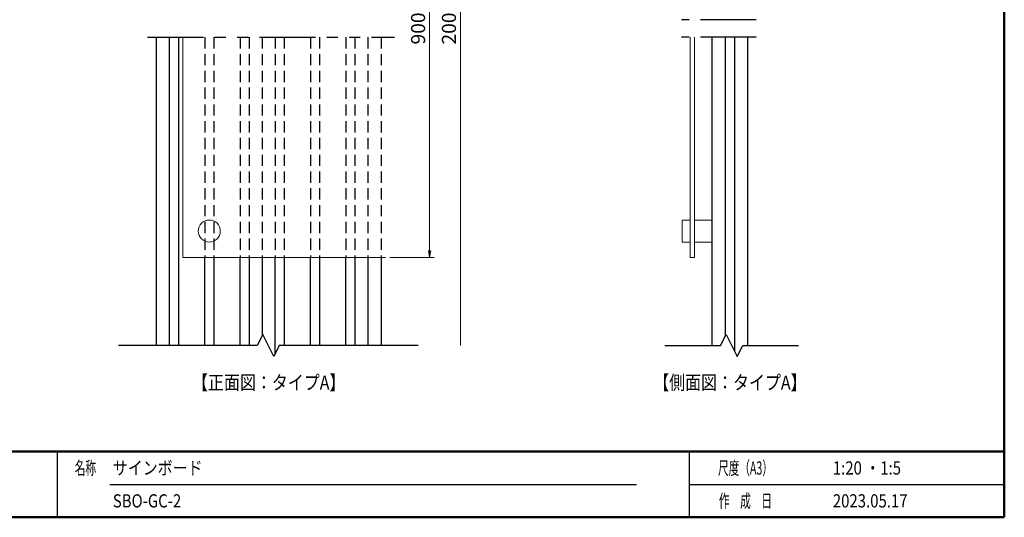
# Model space of a CAD drawing. Extents: x -4987 to 1, y -4070 to 0.
# Drawn here: x -4054 to -2937, y -4020 to -3455 of the extents above; entities that cross this region are included whole.
import ezdxf
from ezdxf.enums import TextEntityAlignment as Align

# ---------------------------------------------------------------- set-up
doc = ezdxf.new("R2010")
doc.units = 0
doc.header["$LTSCALE"] = 20
doc.linetypes.add('DASHED2', pattern=[9.525, 6.35, -3.175])
doc.linetypes.add('PHANTOM2', pattern=[31.75, 15.875, -3.175, 3.175, -3.175, 3.175, -3.175])
doc.layers.get('0').update_dxf_attribs({"linetype": 'CONTINUOUS'})
for name, color, linetype, lineweight in [('一般', 7, 'CONTINUOUS', 25), ('図枠', 7, 'CONTINUOUS', 50), ('寸法', 7, 'CONTINUOUS', 9), ('文字', 2, 'CONTINUOUS', 9)]:
    doc.layers.add(name, color=color, linetype=linetype, lineweight=lineweight)
doc.styles.get("Standard").update_dxf_attribs({"font": 'romans.shx', "width": 0.83, "bigfont": 'extfont.shx'})
doc.dimstyles.new('SANKYO$0', dxfattribs={"dimtxt": 3.2, "dimasz": 1.6, "dimexe": 1, "dimexo": 1, "dimtad": 1, "dimdec": 3, "dimdsep": 46, "dimtxsty": 'STANDARD', "dimblk": 'OPEN', "dimcen": 0, "dimclrd": 256, "dimclre": 256, "dimclrt": 256, "dimadec": 0, "dimazin": 0, "dimtp": 0.1, "dimtm": 0.1, "dimtfac": 0.71, "dimtdec": 3, "dimtmove": 0, "dimatfit": 2, "dimldrblk": 'OPEN', "dimfxl": 1, "dimlwd": -1, "dimlwe": -1, "dimarcsym": 0})

# ---------------------------------------------------------------- blocks, each defined once
blk = doc.blocks.new('_Open')
at = {"color": 0, "linetype": 'ByBlock', "lineweight": -2}
for p, q in [((-1, 0.17), (0, 0)), ((-1, -0.17), (0, 0)), ((0, 0), (-1, 0))]:
    blk.add_line(p, q, dxfattribs=at)
blk = doc.blocks.new('*D16')
at = {"layer": '寸法'}
for p, q in [((-3633.8, -3205.3), (-3583.8, -3205.3)), ((-3588.8, -3717.3), (-3588.8, -3213.3)), ((-3633.8, -3725.3), (-3583.8, -3725.3))]:
    blk.add_line(p, q, dxfattribs=at)
at = {"layer": '寸法', "xscale": 8, "yscale": 8, "zscale": 8}
for p, rotation in [((-3588.8, -3205.3), 90), ((-3588.8, -3725.3), 270)]:
    blk.add_blockref('_Open', p, dxfattribs=dict(at, rotation=rotation))
at = {"layer": '寸法', "insert": (-3599.8, -3465.3), "char_height": 16, "attachment_point": 5, "rotation": 90}
blk.add_mtext('900', dxfattribs=at)
blk = doc.blocks.new('*D18')
at = {"layer": '寸法'}
for p, q in [((-3633.8, -3085.3), (-3548.8, -3085.3)), ((-3553.8, -3825.3), (-3553.8, -3093.3))]:
    blk.add_line(p, q, dxfattribs=at)
at = {"layer": '寸法', "xscale": 8, "yscale": 8, "zscale": 8, "rotation": 90}
blk.add_blockref('_Open', (-3553.8, -3085.3), dxfattribs=at)
at = {"layer": '寸法', "insert": (-3564.8, -3459.3), "char_height": 16, "attachment_point": 5, "rotation": 90}
blk.add_mtext('2000', dxfattribs=at)
blk = doc.blocks.new('_None')

msp = doc.modelspace()

# ---------------------------------------------------------------- linework, layer by layer
at = {"layer": '一般', "linetype": 'PHANTOM2', "ltscale": 0.2}
for p, q in [((-3218.0166, -3455.3367), (-3303.0166, -3455.3367)), ((-3908.8367, -3475.3367), (-3628.8367, -3475.3367)), ((-3218.0166, -3475.3367), (-3303.0166, -3475.3367))]:
    msp.add_line(p, q, dxfattribs=at)
at = {"layer": '一般'}
for p, q in [((-3898.8367, -3825.3367), (-3898.8367, -3475.3367)), ((-3883.9409, -3825.3367), (-3883.9409, -3475.3367)), ((-3873.7325, -3475.3367), (-3873.7325, -3825.3367)), ((-3268.0166, -3825.3367), (-3268.0166, -3475.3367)), ((-3253.1208, -3814.5451), (-3253.1208, -3475.3367)), ((-3242.9124, -3475.3367), (-3242.9124, -3831.5451)), ((-3228.0166, -3475.3367), (-3228.0166, -3825.3367)), ((-3843.9409, -3825.3367), (-3843.9409, -3725.3367)), ((-3833.7325, -3725.3367), (-3833.7325, -3825.3367)), ((-3803.9409, -3825.3367), (-3803.9409, -3725.3367)), ((-3793.7325, -3725.3367), (-3793.7325, -3825.3367)), ((-3778.8367, -3725.3367), (-3778.8367, -3814.1283)), ((-3763.9409, -3834.3367), (-3763.9409, -3725.3367)), ((-3753.7325, -3725.3367), (-3753.7325, -3825.3367)), ((-3723.9409, -3825.3367), (-3723.9409, -3725.3367)), ((-3713.7325, -3725.3367), (-3713.7325, -3825.3367)), ((-3683.9409, -3825.3367), (-3683.9409, -3725.3367)), ((-3673.7325, -3725.3367), (-3673.7325, -3825.3367)), ((-3658.8367, -3725.3367), (-3658.8367, -3825.3367)), ((-3643.9748, -3725.3367), (-3643.9748, -3825.3367)), ((-3258.5166, -3825.3367), (-3252.2666, -3812.8367)), ((-3252.2666, -3812.8367), (-3239.7666, -3837.8367)), ((-3322.0166, -3825.3367), (-3258.5166, -3825.3367)), ((-3239.7666, -3837.8367), (-3233.5166, -3825.3367)), ((-3233.5166, -3825.3367), (-3170.0166, -3825.3367))]:
    msp.add_line(p, q, dxfattribs=at)
at = {"layer": '一般', "lineweight": 9}
for p, q in [((-3868.8367, -3725.3367), (-3868.8367, -3475.3367)), ((-3293.0166, -3725.3367), (-3293.0166, -3475.3367)), ((-3288.0166, -3725.3367), (-3288.0166, -3475.3367)), ((-3302.0166, -3707.8367), (-3302.0166, -3682.8367)), ((-3302.0166, -3682.8367), (-3293.0166, -3682.8367)), ((-3288.0166, -3682.8367), (-3268.0166, -3682.8367)), ((-3293.0166, -3707.8367), (-3302.0166, -3707.8367)), ((-3268.0166, -3707.8367), (-3288.0166, -3707.8367)), ((-3868.8367, -3725.3367), (-3638.8367, -3725.3367)), ((-3293.0166, -3725.3367), (-3288.0166, -3725.3367))]:
    msp.add_line(p, q, dxfattribs=at)
at = {"layer": '一般', "linetype": 'DASHED2', "ltscale": 0.1}
for p, q in [((-3843.9409, -3475.3367), (-3843.9409, -3725.3367)), ((-3833.7325, -3475.3367), (-3833.7325, -3725.3367)), ((-3803.9409, -3475.3367), (-3803.9409, -3725.3367)), ((-3793.7325, -3475.3367), (-3793.7325, -3725.3367)), ((-3778.8367, -3475.3367), (-3778.8367, -3725.3367)), ((-3763.9409, -3475.3367), (-3763.9409, -3725.3367)), ((-3753.7325, -3475.3367), (-3753.7325, -3725.3367)), ((-3723.9409, -3475.3367), (-3723.9409, -3725.3367)), ((-3713.7325, -3475.3367), (-3713.7325, -3725.3367)), ((-3683.9409, -3475.3367), (-3683.9409, -3725.3367)), ((-3673.7325, -3475.3367), (-3673.7325, -3725.3367)), ((-3658.8367, -3475.3367), (-3658.8367, -3725.3367)), ((-3643.9748, -3475.3367), (-3643.9748, -3725.3367))]:
    msp.add_line(p, q, dxfattribs=at)
at = {"layer": '一般', "flags": 128}
msp.add_lwpolyline([(-3601.9409, -3825.3367), (-3759.4409, -3825.3367), (-3765.6909, -3837.8367), (-3778.1909, -3812.8367), (-3784.4409, -3825.3367), (-3941.9409, -3825.3367)], dxfattribs=at)
at = {"layer": '一般', "lineweight": 9}
msp.add_circle((-3838.8367, -3695.3367), 12.5, dxfattribs=at)
at = {"layer": '図枠'}
for p, q in [((-2936.5742, -2680.3367), (-2936.5742, -4020.3367)), ((-4886.5742, -3945.6378), (-2936.5742, -3945.6378)), ((-2936.5742, -4020.3367), (-4886.5742, -4020.3367))]:
    msp.add_line(p, q, dxfattribs=at)
at = {"layer": '図枠', "lineweight": 25}
for p, q in [((-4011.5742, -3945.6378), (-4011.5742, -4020.3367)), ((-3294.0742, -3945.6378), (-3294.0742, -4020.3367)), ((-3951.5742, -3982.9873), (-3354.0742, -3982.9873)), ((-3294.0742, -3982.9873), (-2936.5742, -3982.9873))]:
    msp.add_line(p, q, dxfattribs=at)
at = {"layer": '寸法'}
msp.add_line((-3633.8367, -3725.3367), (-3583.8367, -3725.3367), dxfattribs=at)

# ---------------------------------------------------------------- block references
at = {"layer": '寸法', "xscale": 8, "yscale": 8, "zscale": 8, "rotation": 270}
msp.add_blockref('_Open', (-3588.8367, -3725.3367), dxfattribs=at)

# ---------------------------------------------------------------- texts
at = {"layer": '文字', "color": 7, "width": 0.83}
for s, p in [('【正面図：タイプA】', (-3771.4057, -3867.3367)), ('【側面図：タイプA】', (-3248.0166, -3867.3367))]:
    msp.add_text(s, height=16, dxfattribs=at).set_placement(p, align=Align.MIDDLE_CENTER)
at = {"layer": '文字', "width": 0.83}
for s, p in [('サインボード', (-3948.3585, -3964.3125)), ('1:20 ・1:5', (-3131.1951, -3964.3125)), ('SBO-GC-2', (-3948.3585, -4001.662)), ('2023.05.17', (-3131.1951, -4001.662))]:
    msp.add_text(s, height=15, dxfattribs=at).set_placement(p, align=Align.MIDDLE_LEFT)
at = {"layer": '文字', "char_height": 15}
for s, insert, attachment_point in [('{\\W0.59;\\T1.4;名称}', (-3991.5742, -3964.3125), 4), ('{\\W0.59;\\T1.4;尺度（A3）}', (-3230.3242, -3964.3125), 5), ('{\\W0.59;\\T1.4;作\u3000成\u3000日}', (-3230.3242, -4001.662), 5)]:
    msp.add_mtext(s, dxfattribs=dict(at, insert=insert, attachment_point=attachment_point))

# ---------------------------------------------------------------- dimensions: what is measured, and where the dimension line sits
at = {"layer": '寸法'}
for base, p1, p2, text, override, picture, middle in [((-3553.8193, -3085.3367), (-3601.9409, -3825.3367), (-3638.8367, -3085.3367), '2000', {"dimscale": 25, "dimtxt": 0.64, "dimasz": 0.32, "dimexe": 0.2, "dimexo": 0.2, "dimgap": 0.12, "dimdec": 2, "dimblk1": 'None', "dimblk2": 'Open', "dimsah": 1, "dimse1": 1}, '*D18', (-3564.8193, -3459.3367)), ((-3588.8367, -3205.3367), (-3638.8367, -3725.3367), (-3638.8367, -3205.3367), '900', {"dimscale": 25, "dimtxt": 0.64, "dimasz": 0.32, "dimexe": 0.2, "dimexo": 0.2, "dimgap": 0.12, "dimdec": 2}, '*D16', (-3599.8367, -3465.3367))]:
    dim = msp.add_linear_dim(base=base, p1=p1, p2=p2, angle=90, text=text, dimstyle='SANKYO$0', override=override, dxfattribs=at)
    dim.commit()
    dim.dimension.update_dxf_attribs({"geometry": picture, "text_midpoint": middle})

doc.saveas('drawing.dxf')
